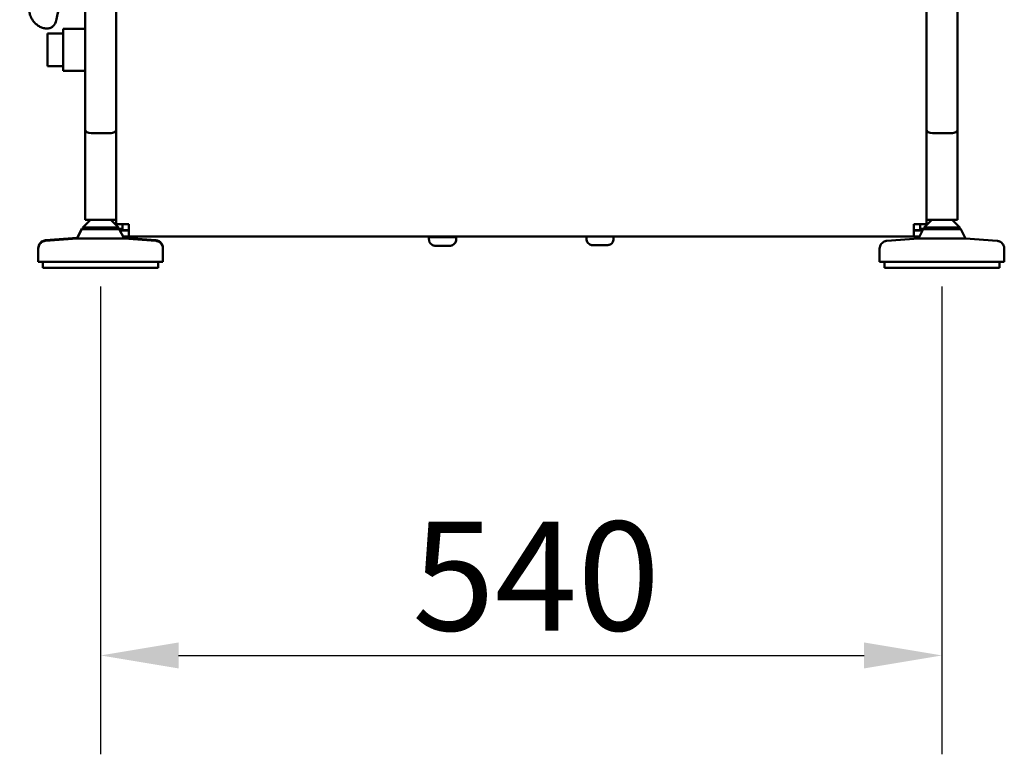
# Model space of a CAD drawing. Units: millimetres. Extents: x 0 to 8400, y 0 to 5940.
# Drawn here: x 5088 to 5720, y 3605 to 4077 of the extents above; entities that cross this region are included whole.
import ezdxf

# ---------------------------------------------------------------- set-up
doc = ezdxf.new("R2010")
doc.units = ezdxf.units.MM
doc.header["$LTSCALE"] = 20
doc.layers.add('Bemaßung (ISO)', color=7, linetype='Continuous', lineweight=25)
doc.layers.add('Sichtbar (ISO)', color=7, linetype='Continuous', lineweight=50)
doc.styles.add('Notiztext (DIN)', font='isocpeur.ttf')
doc.dimstyles.new('Standard (DIN)', dxfattribs={"dimscale": 20, "dimtxt": 3.5, "dimasz": 2.5, "dimexe": 3.175, "dimexo": 0.8, "dimgap": 0.8, "dimtad": 1, "dimrnd": 1e-08, "dimzin": 0, "dimtxsty": 'Notiztext (DIN)', "dimcen": 0.09, "dimdle": 10, "dimclrd": 256, "dimclre": 256, "dimclrt": 256, "dimadec": 0, "dimazin": 0, "dimtfac": 1, "dimtmove": 0, "dimatfit": 3, "dimfxl": 1, "dimtolj": 1, "dimtzin": 0, "dimlwd": -1, "dimlwe": -1, "dimarcsym": 0})

# ---------------------------------------------------------------- blocks, each defined once
blk = doc.blocks.new('*D7')
at = {"layer": 'Bemaßung (ISO)', "transparency": 16777216}
for p, q in [((5139.97, 3905.42), (5139.97, 3605.05)), ((5679.97, 3905.42), (5679.97, 3605.05)), ((5189.97, 3668.55), (5629.97, 3668.55))]:
    blk.add_line(p, q, dxfattribs=at)
for points in [[(5189.97, 3676.88), (5189.97, 3660.22), (5139.97, 3668.55)], [(5629.97, 3676.88), (5629.97, 3660.22), (5679.97, 3668.55)]]:
    blk.add_solid(points, dxfattribs=at)
at = {"layer": 'Defpoints', "color": 0, "transparency": 16777216}
for p in [(5139.97, 3921.42), (5679.97, 3921.42), (5679.97, 3668.55)]:
    blk.add_point(p, dxfattribs=at)
at = {"layer": 'Bemaßung (ISO)', "transparency": 16777216, "insert": (5339.97, 3754.55), "char_height": 70, "attachment_point": 1, "style": 'Notiztext (DIN)'}
blk.add_mtext('\\A1;540', dxfattribs=at)

msp = doc.modelspace()

# ---------------------------------------------------------------- linework, layer by layer
at = {"layer": 'Sichtbar (ISO)'}
for p, q in [((5129.966, 4149.028), (5129.966, 4006.324)), ((5149.966, 4006.324), (5149.966, 4149.028)), ((5669.966, 4149.028), (5669.966, 4006.324)), ((5689.966, 4006.324), (5689.966, 4149.028)), ((5115.966, 4071.072), (5115.966, 4044.072)), ((5115.966, 4071.072), (5129.966, 4071.072)), ((5105.966, 4068.072), (5105.966, 4047.072)), ((5115.966, 4068.072), (5105.966, 4068.072)), ((5115.966, 4047.072), (5105.966, 4047.072)), ((5115.966, 4044.072), (5129.966, 4044.072)), ((5129.966, 4006.324), (5129.966, 3948.415)), ((5145.966, 4004.013), (5133.966, 4004.013)), ((5149.966, 3948.415), (5149.966, 4006.324)), ((5669.966, 4006.324), (5669.966, 3948.415)), ((5685.966, 4004.013), (5673.966, 4004.013)), ((5689.966, 3948.415), (5689.966, 4006.324)), ((5133.459, 3948.413), (5128.466, 3943.421)), ((5128.466, 3942.421), (5128.466, 3943.421)), ((5145.966, 3948.413), (5133.966, 3948.413)), ((5146.474, 3948.413), (5151.466, 3943.421)), ((5149.966, 3945.558), (5149.966, 3948.415)), ((5149.966, 3945.558), (5149.966, 3944.921)), ((5151.466, 3942.421), (5151.466, 3943.421)), ((5153.966, 3945.556), (5153.966, 3942.558)), ((5157.966, 3937.558), (5157.966, 3945.556)), ((5661.966, 3945.556), (5661.966, 3937.558)), ((5665.966, 3945.556), (5665.966, 3942.558)), ((5673.459, 3948.413), (5668.466, 3943.421)), ((5668.466, 3942.421), (5668.466, 3943.421)), ((5669.966, 3948.415), (5669.966, 3945.558)), ((5669.966, 3944.921), (5669.966, 3945.558)), ((5685.966, 3948.413), (5673.966, 3948.413)), ((5686.474, 3948.413), (5691.466, 3943.421)), ((5691.466, 3942.421), (5691.466, 3943.421)), ((5127.966, 3942.816), (5124.879, 3936.816)), ((5127.966, 3942.421), (5124.879, 3936.421)), ((5153.966, 3942.558), (5151.466, 3942.558)), ((5151.466, 3942.558), (5153.966, 3942.558)), ((5151.966, 3942.421), (5155.054, 3936.421)), ((5152.41, 3941.558), (5157.966, 3941.558)), ((5152.41, 3941.558), (5153.966, 3941.558)), ((5153.966, 3942.558), (5153.966, 3941.558)), ((5153.966, 3941.586), (5157.966, 3941.586)), ((5157.966, 3937.558), (5154.468, 3937.558)), ((5154.671, 3937.558), (5155.054, 3936.816)), ((5157.966, 3937.558), (5661.966, 3937.558)), ((5350.716, 3935.716), (5350.716, 3937.166)), ((5368.216, 3935.716), (5368.216, 3937.166)), ((5451.716, 3936.116), (5451.716, 3937.558)), ((5469.216, 3936.116), (5469.216, 3937.558)), ((5665.966, 3941.584), (5661.966, 3941.584)), ((5661.966, 3941.558), (5667.523, 3941.558)), ((5665.464, 3937.558), (5661.966, 3937.558)), ((5667.966, 3942.421), (5664.879, 3936.421)), ((5665.966, 3942.558), (5668.466, 3942.558)), ((5665.966, 3941.558), (5665.966, 3942.558)), ((5665.966, 3942.558), (5668.466, 3942.558)), ((5665.966, 3941.558), (5667.523, 3941.558)), ((5691.966, 3942.421), (5695.054, 3936.421)), ((5124.879, 3936.816), (5104.566, 3935.185)), ((5124.879, 3936.421), (5104.566, 3934.79)), ((5155.054, 3936.816), (5175.366, 3935.185)), ((5155.054, 3936.421), (5175.366, 3934.79)), ((5664.879, 3936.421), (5644.566, 3934.79)), ((5695.054, 3936.421), (5715.366, 3934.79)), ((5099.966, 3929.806), (5099.966, 3930.201)), ((5099.966, 3921.421), (5099.966, 3929.806)), ((5179.966, 3929.806), (5179.966, 3930.201)), ((5179.966, 3921.421), (5179.966, 3929.806)), ((5639.966, 3921.421), (5639.966, 3929.806)), ((5719.966, 3921.421), (5719.966, 3929.806)), ((5102.966, 3917.421), (5102.966, 3921.416)), ((5176.966, 3917.421), (5176.966, 3921.416)), ((5642.966, 3917.421), (5642.966, 3921.416)), ((5716.966, 3917.421), (5716.966, 3921.416))]:
    msp.add_line(p, q, dxfattribs=at)
for centre, major_axis, ratio, start_param, end_param in [((5133.966, 4006.324), (-4, 0), 0.5776261, 0, 1.5707963), ((5145.966, 4006.324), (-4, 0), 0.5776261, 1.5707963, 3.1415927), ((5673.966, 4006.324), (-4, 0), 0.5776261, 0, 1.5707963), ((5685.966, 4006.324), (-4, 0), 0.5776261, 1.5707963, 3.1415927), ((5139.966, 3943.421), (-11.5, 0), 0.0003338, 6.2828515, 9.4251118), ((5133.966, 3948.415), (-4, 0), 0.0003338, 0.0000054, 1.570799), ((5145.966, 3948.415), (4, 0), 0.0003338, 4.712389, 6.2831879), ((5157.966, 3945.558), (-8, 0), 0.0003338, 0.0000027, 1.5707963), ((5661.966, 3945.558), (8, 0), 0.0003338, 4.7123915, 6.2831904), ((5679.966, 3943.421), (-11.5, 0), 0.0003338, 6.2828515, 9.4251118), ((5673.966, 3948.415), (-4, 0), 0.0003338, 0.0000052, 1.5707989), ((5685.966, 3948.415), (4, 0), 0.0003338, 4.712389, 6.2831878), ((5139.966, 3942.421), (-12, 0), 0.0003338, 6.283013, 9.4249497), ((5139.966, 3942.816), (-12, 0), 0.0003338, 6.283013, 6.5728723), ((5139.966, 3942.421), (11.5, 0), 0.0003338, 3.141598, 6.2831906), ((5359.466, 3937.166), (-8.75, 0), 0.0003338, 5.3712801, 10.3366831), ((5679.966, 3942.421), (-12, 0), 0.0003338, 5.9934983, 9.714465), ((5679.966, 3942.421), (11.5, 0), 0.0003338, 3.1415838, 6.2831764), ((5139.966, 3936.421), (-15.087, 0), 0.0003338, 6.2830135, 9.4249497), ((5139.966, 3936.816), (-15.087, 0), 0.0003338, 6.2830135, 6.447325), ((5139.966, 3936.816), (15.087, 0), 0.0003338, 6.1190456, 6.2833571), ((5679.966, 3936.421), (-15.087, 0), 0.0003338, 6.2830135, 9.4249497), ((5139.966, 3921.421), (-40, 0), 0.0003338, 0.0000012, 3.1415939), ((5679.966, 3921.421), (-40, 0), 0.0003338, 0.0000012, 3.1415939), ((5139.966, 3917.421), (-37, 0), 0.0003338, 0.0000009, 3.1415936), ((5679.966, 3917.421), (-37, 0), 0.0003338, 0.0000053, 3.141598)]:
    msp.add_ellipse(centre, major_axis=major_axis, ratio=ratio, start_param=start_param, end_param=end_param, dxfattribs=at)
for points, knots in [([(5115.138, 4121.875), (5115.257, 4116.229), (5115.212, 4110.491), (5114.82, 4101.466), (5114.59, 4098.018), (5114.124, 4092.853), (5113.923, 4090.963), (5113.368, 4086.361), (5112.989, 4083.853), (5112.293, 4079.941), (5111.968, 4078.445), (5111.273, 4075.765), (5111.131, 4074.925), (5110.034, 4073.279), (5109.789, 4072.952), (5109.217, 4072.43), (5109.005, 4072.261), (5108.508, 4071.936), (5108.219, 4071.78), (5107.58, 4071.513), (5107.226, 4071.402), (5106.107, 4071.166), (5105.276, 4071.14), (5103.664, 4071.333), (5102.861, 4071.546), (5101.341, 4072.14), (5100.612, 4072.524), (5099.258, 4073.414), (5098.626, 4073.924), (5097.485, 4075.024), (5096.971, 4075.62), (5096.091, 4076.832), (5095.722, 4077.455), (5095.152, 4078.606), (5094.946, 4079.139), (5094.506, 4080.486), (5094.411, 4081.085), (5094.266, 4082.107), (5094.234, 4082.533), (5094.144, 4084.205), (5094.174, 4085.413), (5094.427, 4090.919), (5094.973, 4096.313), (5096.454, 4109.175), (5097.432, 4116.802), (5099.816, 4135.237), (5101.273, 4146.414), (5104.353, 4171.771), (5105.987, 4186.198), (5109.075, 4217.157), (5110.535, 4233.766), (5113.037, 4268.193), (5114.1, 4285.998), (5115.703, 4322.091), (5116.276, 4340.351), (5116.891, 4376.846), (5116.968, 4395.088), (5116.634, 4431.24), (5116.251, 4449.206), (5115.061, 4484.671), (5114.269, 4502.263), (5112.329, 4536.968), (5111.181, 4554.183), (5108.591, 4588.182), (5107.139, 4605.053), (5104.014, 4638.393), (5102.327, 4654.923), (5098.843, 4687.514), (5097.034, 4703.607), (5093.546, 4735.036), (5091.85, 4750.391), (5089.263, 4779.501), (5088.021, 4793.159), (5089.42, 4808.968), (5089.809, 4811.79), (5090.954, 4816.267), (5091.45, 4817.843), (5092.477, 4820.287), (5092.884, 4821.146), (5093.9, 4822.905), (5094.527, 4823.813), (5095.276, 4824.648)], [54.4329596, 54.4329596, 54.4329596, 54.4329596, 56.1266732, 56.1266732, 57.1930073, 57.1930073, 57.8505349, 57.8505349, 58.9279363, 58.9279363, 59.9608694, 59.9608694, 61.3009153, 61.3009153, 61.5794563, 61.5794563, 61.7050488, 61.7050488, 61.8308887, 61.8308887, 61.9566956, 61.9566956, 62.2110808, 62.2110808, 62.4632158, 62.4632158, 62.7145756, 62.7145756, 62.9657301, 62.9657301, 63.217078, 63.217078, 63.4692294, 63.4692294, 63.7220538, 63.7220538, 64.2304979, 64.2304979, 64.7625739, 64.7625739, 66.3575236, 66.3575236, 71.0313164, 71.0313164, 76.1292288, 76.1292288, 82.4265631, 82.4265631, 89.4322079, 89.4322079, 96.4927029, 96.4927029, 103.2316769, 103.2316769, 109.5087747, 109.5087747, 115.3385403, 115.3385403, 120.8170544, 120.8170544, 126.0746281, 126.0746281, 131.2482381, 131.2482381, 136.465507, 136.465507, 141.8337656, 141.8337656, 147.4259675, 147.4259675, 153.2466753, 153.2466753, 159.1185776, 159.1185776, 160.3971466, 160.3971466, 161.0609544, 161.0609544, 161.4073641, 161.4073641, 161.7677013, 161.7677013, 161.7677013, 161.7677013]), ([(5354.073, 3937.166), (5354.073, 3937.166), (5354.073, 3937.166), (5354.079, 3937.167), (5354.08, 3937.167), (5354.084, 3937.167), (5354.086, 3937.167), (5354.089, 3937.167), (5354.091, 3937.167), (5354.095, 3937.167), (5354.099, 3937.168), (5354.106, 3937.168), (5354.111, 3937.169), (5354.121, 3937.17), (5354.128, 3937.171), (5354.148, 3937.175), (5354.162, 3937.178), (5354.204, 3937.19), (5354.233, 3937.201), (5354.296, 3937.236), (5354.329, 3937.262), (5354.387, 3937.324), (5354.411, 3937.36), (5354.447, 3937.437), (5354.459, 3937.479), (5354.465, 3937.533), (5354.466, 3937.546), (5354.466, 3937.558)], [1.732404113, 1.732404113, 1.732404113, 1.732404113, 1.741407159, 1.741407159, 1.743983107, 1.743983107, 1.744880135, 1.744880135, 1.745729819, 1.745729819, 1.747022429, 1.747022429, 1.748315552, 1.748315552, 1.750366878, 1.750366878, 1.754578922, 1.754578922, 1.763657051, 1.763657051, 1.776160895, 1.776160895, 1.788904407, 1.788904407, 1.801649684, 1.801649684, 1.805403699, 1.805403699, 1.805403699, 1.805403699]), ([(5364.466, 3937.558), (5364.467, 3937.518), (5364.474, 3937.477), (5364.501, 3937.398), (5364.521, 3937.36), (5364.572, 3937.292), (5364.604, 3937.262), (5364.674, 3937.213), (5364.713, 3937.194), (5364.773, 3937.177), (5364.794, 3937.172), (5364.819, 3937.169), (5364.824, 3937.169), (5364.833, 3937.168), (5364.836, 3937.167), (5364.842, 3937.167), (5364.844, 3937.167), (5364.849, 3937.167), (5364.85, 3937.167), (5364.853, 3937.167), (5364.854, 3937.167), (5364.857, 3937.166), (5364.858, 3937.166), (5364.859, 3937.166), (5364.859, 3937.166), (5364.859, 3937.166)], [0.000783985, 0.000783985, 0.000783985, 0.000783985, 0.012973289, 0.012973289, 0.025710785, 0.025710785, 0.038456601, 0.038456601, 0.051199879, 0.051199879, 0.057408877, 0.057408877, 0.059068022, 0.059068022, 0.060202281, 0.060202281, 0.061546364, 0.061546364, 0.062841174, 0.062841174, 0.064931306, 0.064931306, 0.069436755, 0.069436755, 0.073735661, 0.073735661, 0.073735661, 0.073735661]), ([(5099.966, 3930.201), (5099.966, 3930.741), (5100.056, 3931.289), (5100.399, 3932.304), (5100.653, 3932.785), (5101.292, 3933.633), (5101.685, 3934.011), (5102.558, 3934.615), (5103.05, 3934.849), (5103.723, 3935.047), (5103.889, 3935.086), (5104.227, 3935.149), (5104.404, 3935.172), (5104.566, 3935.185)], [0, 0, 0, 0, 0.16214682, 0.16214682, 0.3213644, 0.3213644, 0.48068673, 0.48068673, 0.63999811, 0.63999811, 0.69116251, 0.69116251, 0.74329561, 0.74329561, 0.74329561, 0.74329561]), ([(5099.966, 3929.806), (5099.966, 3930.347), (5100.056, 3930.894), (5100.399, 3931.909), (5100.653, 3932.39), (5101.292, 3933.238), (5101.685, 3933.616), (5102.558, 3934.22), (5103.05, 3934.455), (5103.723, 3934.652), (5103.889, 3934.692), (5104.227, 3934.754), (5104.404, 3934.777), (5104.566, 3934.79)], [0, 0, 0, 0, 0.16214682, 0.16214682, 0.3213644, 0.3213644, 0.48068673, 0.48068673, 0.63999811, 0.63999811, 0.69116251, 0.69116251, 0.74329561, 0.74329561, 0.74329561, 0.74329561]), ([(5175.366, 3935.185), (5175.434, 3935.18), (5175.505, 3935.172), (5175.689, 3935.15), (5175.803, 3935.132), (5176.217, 3935.052), (5176.514, 3934.965), (5177.271, 3934.667), (5177.718, 3934.406), (5178.525, 3933.753), (5178.888, 3933.347), (5179.462, 3932.453), (5179.679, 3931.954), (5179.914, 3931.036), (5179.966, 3930.617), (5179.966, 3930.201)], [0, 0, 0, 0, 0.02170586, 0.02170586, 0.05626008, 0.05626008, 0.1484394, 0.1484394, 0.30029464, 0.30029464, 0.45968107, 0.45968107, 0.61899249, 0.61899249, 0.74378634, 0.74378634, 0.74378634, 0.74378634]), ([(5175.366, 3934.79), (5175.434, 3934.785), (5175.505, 3934.777), (5175.689, 3934.755), (5175.803, 3934.737), (5176.217, 3934.657), (5176.514, 3934.57), (5177.271, 3934.272), (5177.718, 3934.011), (5178.525, 3933.358), (5178.888, 3932.952), (5179.462, 3932.058), (5179.679, 3931.559), (5179.914, 3930.641), (5179.966, 3930.222), (5179.966, 3929.806)], [0, 0, 0, 0, 0.02170586, 0.02170586, 0.05626008, 0.05626008, 0.1484394, 0.1484394, 0.30029464, 0.30029464, 0.45968107, 0.45968107, 0.61899249, 0.61899249, 0.74378634, 0.74378634, 0.74378634, 0.74378634]), ([(5368.216, 3935.716), (5368.216, 3935.279), (5368.143, 3934.835), (5367.866, 3934.013), (5367.66, 3933.623), (5367.143, 3932.936), (5366.824, 3932.631), (5366.117, 3932.141), (5365.719, 3931.951), (5365.102, 3931.77), (5364.892, 3931.726), (5364.576, 3931.686), (5364.469, 3931.676), (5364.344, 3931.67), (5364.324, 3931.669), (5364.295, 3931.668), (5364.285, 3931.668), (5364.266, 3931.668), (5364.257, 3931.667), (5364.241, 3931.667), (5364.234, 3931.667), (5364.216, 3931.667), (5364.209, 3931.667), (5364.197, 3931.666), (5364.192, 3931.666), (5364.177, 3931.666), (5364.169, 3931.666), (5364.135, 3931.666), (5364.102, 3931.666), (5363.984, 3931.666), (5363.883, 3931.666), (5363.543, 3931.666), (5363.248, 3931.665), (5362.552, 3931.665), (5362.145, 3931.665), (5361.265, 3931.665), (5360.782, 3931.665), (5359.798, 3931.665), (5359.285, 3931.665), (5358.297, 3931.665), (5357.808, 3931.665), (5356.915, 3931.665), (5356.499, 3931.665), (5355.791, 3931.665), (5355.491, 3931.665), (5355.04, 3931.666), (5354.886, 3931.666), (5354.787, 3931.666), (5354.772, 3931.666), (5354.748, 3931.666), (5354.742, 3931.666), (5354.722, 3931.667), (5354.713, 3931.667), (5354.69, 3931.667), (5354.682, 3931.667), (5354.655, 3931.668), (5354.634, 3931.668), (5354.591, 3931.67), (5354.57, 3931.671), (5354.507, 3931.674), (5354.465, 3931.677), (5354.298, 3931.691), (5354.173, 3931.708), (5353.687, 3931.795), (5353.329, 3931.912), (5352.609, 3932.261), (5352.247, 3932.516), (5351.631, 3933.117), (5351.368, 3933.472), (5350.972, 3934.235), (5350.834, 3934.655), (5350.733, 3935.29), (5350.716, 3935.503), (5350.716, 3935.716)], [0, 0, 0, 0, 0.1313382, 0.1313382, 0.2603037, 0.2603037, 0.3893544, 0.3893544, 0.518402, 0.518402, 0.5822931, 0.5822931, 0.6140803, 0.6140803, 0.6202513, 0.6202513, 0.6233393, 0.6233393, 0.6266029, 0.6266029, 0.6298737, 0.6298737, 0.6364567, 0.6364567, 0.6433504, 0.6433504, 0.6640058, 0.6640058, 0.7260015, 0.7260015, 0.8193316, 0.8193316, 0.9741895, 0.9741895, 1.1243831, 1.1243831, 1.2743171, 1.2743171, 1.4241787, 1.4241787, 1.5740244, 1.5740244, 1.7238836, 1.7238836, 1.8738071, 1.8738071, 2.0239921, 2.0239921, 2.0624909, 2.0624909, 2.0769391, 2.0769391, 2.0845693, 2.0845693, 2.0878405, 2.0878405, 2.0944642, 2.0944642, 2.1009622, 2.1009622, 2.1135348, 2.1135348, 2.15126, 2.15126, 2.261945, 2.261945, 2.3913464, 2.3913464, 2.5203802, 2.5203802, 2.6494284, 2.6494284, 2.713328, 2.713328, 2.713328, 2.713328]), ([(5469.216, 3936.116), (5469.216, 3935.679), (5469.143, 3935.235), (5468.866, 3934.413), (5468.66, 3934.023), (5468.143, 3933.336), (5467.824, 3933.031), (5467.117, 3932.541), (5466.719, 3932.351), (5466.102, 3932.17), (5465.892, 3932.126), (5465.576, 3932.086), (5465.469, 3932.076), (5465.344, 3932.07), (5465.324, 3932.069), (5465.295, 3932.068), (5465.285, 3932.068), (5465.266, 3932.068), (5465.257, 3932.067), (5465.241, 3932.067), (5465.234, 3932.067), (5465.216, 3932.067), (5465.209, 3932.067), (5465.197, 3932.066), (5465.192, 3932.066), (5465.177, 3932.066), (5465.169, 3932.066), (5465.135, 3932.066), (5465.102, 3932.066), (5464.984, 3932.066), (5464.883, 3932.066), (5464.543, 3932.066), (5464.248, 3932.065), (5463.552, 3932.065), (5463.145, 3932.065), (5462.265, 3932.065), (5461.782, 3932.065), (5460.798, 3932.065), (5460.285, 3932.065), (5459.297, 3932.065), (5458.808, 3932.065), (5457.915, 3932.065), (5457.499, 3932.065), (5456.791, 3932.065), (5456.491, 3932.065), (5456.04, 3932.066), (5455.886, 3932.066), (5455.787, 3932.066), (5455.772, 3932.066), (5455.748, 3932.066), (5455.742, 3932.066), (5455.722, 3932.067), (5455.713, 3932.067), (5455.69, 3932.067), (5455.682, 3932.067), (5455.655, 3932.068), (5455.634, 3932.068), (5455.591, 3932.07), (5455.57, 3932.071), (5455.507, 3932.074), (5455.465, 3932.077), (5455.298, 3932.091), (5455.173, 3932.108), (5454.687, 3932.195), (5454.329, 3932.312), (5453.609, 3932.661), (5453.247, 3932.916), (5452.631, 3933.517), (5452.368, 3933.872), (5451.972, 3934.635), (5451.834, 3935.055), (5451.733, 3935.69), (5451.716, 3935.903), (5451.716, 3936.116)], [0, 0, 0, 0, 0.1313382, 0.1313382, 0.2603037, 0.2603037, 0.3893544, 0.3893544, 0.518402, 0.518402, 0.5822931, 0.5822931, 0.6140803, 0.6140803, 0.6202513, 0.6202513, 0.6233393, 0.6233393, 0.6266029, 0.6266029, 0.6298737, 0.6298737, 0.6364567, 0.6364567, 0.6433504, 0.6433504, 0.6640058, 0.6640058, 0.7260015, 0.7260015, 0.8193316, 0.8193316, 0.9741895, 0.9741895, 1.1243831, 1.1243831, 1.2743171, 1.2743171, 1.4241787, 1.4241787, 1.5740244, 1.5740244, 1.7238836, 1.7238836, 1.8738071, 1.8738071, 2.0239921, 2.0239921, 2.0624909, 2.0624909, 2.0769391, 2.0769391, 2.0845693, 2.0845693, 2.0878405, 2.0878405, 2.0944642, 2.0944642, 2.1009622, 2.1009622, 2.1135348, 2.1135348, 2.15126, 2.15126, 2.261945, 2.261945, 2.3913464, 2.3913464, 2.5203802, 2.5203802, 2.6494284, 2.6494284, 2.713328, 2.713328, 2.713328, 2.713328]), ([(5639.966, 3929.806), (5639.966, 3930.347), (5640.056, 3930.894), (5640.399, 3931.909), (5640.653, 3932.39), (5641.292, 3933.238), (5641.685, 3933.616), (5642.558, 3934.22), (5643.05, 3934.455), (5643.723, 3934.652), (5643.889, 3934.692), (5644.227, 3934.754), (5644.404, 3934.777), (5644.566, 3934.79)], [0, 0, 0, 0, 0.16214682, 0.16214682, 0.3213644, 0.3213644, 0.48068673, 0.48068673, 0.63999811, 0.63999811, 0.69116251, 0.69116251, 0.74329561, 0.74329561, 0.74329561, 0.74329561]), ([(5715.366, 3934.79), (5715.434, 3934.785), (5715.505, 3934.777), (5715.689, 3934.755), (5715.803, 3934.737), (5716.217, 3934.657), (5716.514, 3934.57), (5717.271, 3934.272), (5717.718, 3934.011), (5718.525, 3933.358), (5718.888, 3932.952), (5719.462, 3932.058), (5719.679, 3931.559), (5719.914, 3930.641), (5719.966, 3930.222), (5719.966, 3929.806)], [0, 0, 0, 0, 0.02170586, 0.02170586, 0.05626008, 0.05626008, 0.1484394, 0.1484394, 0.30029464, 0.30029464, 0.45968107, 0.45968107, 0.61899249, 0.61899249, 0.74378634, 0.74378634, 0.74378634, 0.74378634])]:
    msp.add_open_spline(points, degree=3, knots=knots, dxfattribs=at)

# ---------------------------------------------------------------- dimensions: what is measured, and where the dimension line sits
at = {"layer": 'Bemaßung (ISO)'}
dim = msp.add_linear_dim(base=(5679.966, 3668.549), p1=(5139.966, 3921.421), p2=(5679.966, 3921.421), angle=180, dimstyle='Standard (DIN)', override={"dimdec": 0, "dimlfac": 1, "dimtp": 0, "dimtm": 0, "dimtdec": 0, "dimtofl": 0, "dimatfit": 1}, dxfattribs=at)
dim.commit()
dim.dimension.update_dxf_attribs({"geometry": '*D7', "text_midpoint": (5409.966, 3668.549), "dimtype": 160})

doc.saveas('drawing.dxf')
